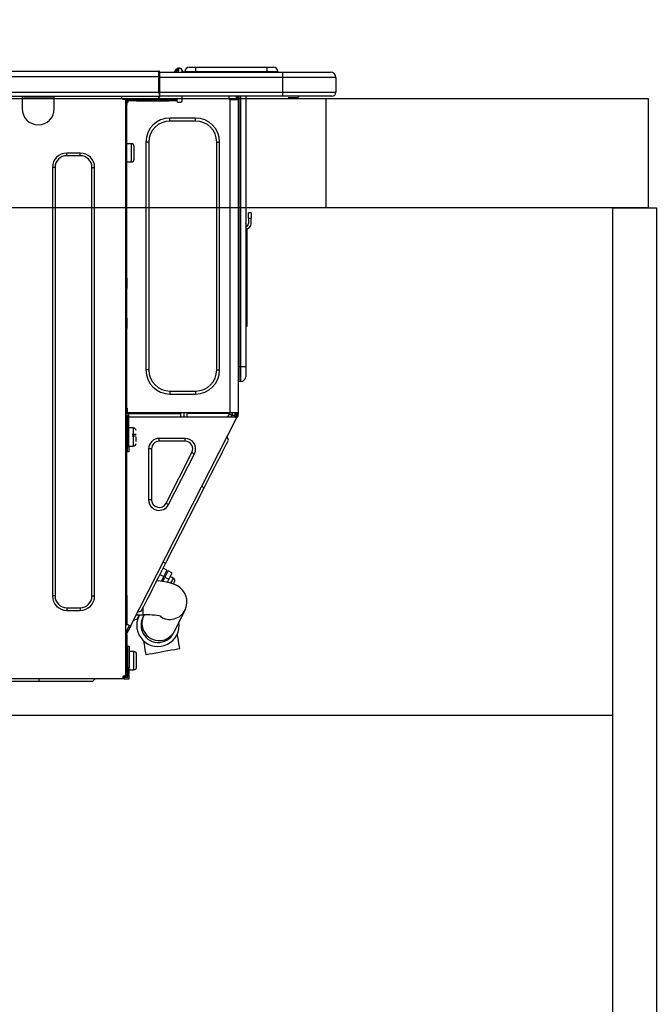
# Model space of a CAD drawing. Extents: x 163 to 26285, y 210 to 8610.
# Drawn here: x 2957 to 3189, y 2563 to 2924 of the extents above; entities that cross this region are included whole.
import ezdxf

# ---------------------------------------------------------------- set-up
doc = ezdxf.new("R2010")
doc.units = 0
doc.header["$LTSCALE"] = 50
doc.header["$MEASUREMENT"] = 0
doc.linetypes.add('HIDDEN', pattern=[0.375, 0.25, -0.125])
doc.layers.get('0').update_dxf_attribs({"linetype": 'CONTINUOUS'})
for name, color, linetype in [('121-キャビネット（中）', 253, 'HIDDEN'), ('122-扉', 6, 'CONTINUOUS'), ('126-甲板', 2, 'CONTINUOUS'), ('150-機器', 8, 'CONTINUOUS'), ('166-寸法B', 11, 'CONTINUOUS')]:
    doc.layers.add(name, color=color, linetype=linetype)
doc.styles.add('KH001', font='txt')
doc.dimstyles.new('KH1xx030', dxfattribs={"dimscale": 30, "dimtxt": 2, "dimasz": 0.6, "dimexe": 0.3, "dimexo": 1.2, "dimgap": 0.5, "dimtad": 3, "dimdec": 1, "dimdsep": 46, "dimlunit": 6, "dimtxsty": 'KH001', "dimblk": 'DOT', "dimcen": 1, "dimdle": 1, "dimclrd": 256, "dimclre": 256, "dimclrt": 256, "dimadec": 0, "dimazin": 0, "dimtfac": 1, "dimtdec": 1, "dimtix": 1, "dimtmove": 2, "dimatfit": 3, "dimldrblk": 'CLOSEDBLANK', "dimfxl": 1, "dimtolj": 1, "dimtzin": 0, "dimlwd": -1, "dimlwe": -1, "dimarcsym": 0})

# ---------------------------------------------------------------- blocks, each defined once
blk = doc.blocks.new('_Dot')
at = {"color": 0, "linetype": 'ByBlock', "lineweight": -2}
blk.add_line((-0.5, 0), (-1, 0), dxfattribs=at)
at = {"color": 0, "linetype": 'ByBlock', "const_width": 0.5}
blk.add_lwpolyline([(-0.25, 0, 1), (0.25, 0, 1)], format="xyb", close=True, dxfattribs=at)
blk = doc.blocks.new('*D21')
at = {"layer": '166-寸法B', "transparency": 16777216}
for p, q in [((2540.22, 2931.11), (2540.22, 3211.63)), ((3190.22, 3188.71), (3190.22, 3211.63)), ((2558.22, 3202.63), (3172.22, 3202.63))]:
    blk.add_line(p, q, dxfattribs=at)
at = {"layer": '166-寸法B', "transparency": 16777216, "xscale": 18, "yscale": 18, "zscale": 18, "rotation": 180}
blk.add_blockref('_Dot', (2540.22, 3202.63), dxfattribs=at)
at = {"layer": '166-寸法B', "transparency": 16777216, "xscale": 18, "yscale": 18, "zscale": 18}
blk.add_blockref('_Dot', (3190.22, 3202.63), dxfattribs=at)
at = {"layer": '166-寸法B', "transparency": 16777216, "insert": (2865.22, 3247.63), "char_height": 60, "attachment_point": 5, "style": 'KH001'}
blk.add_mtext('\\A1;650', dxfattribs=at)
blk = doc.blocks.new('_ClosedBlank')
at = {"color": 0, "linetype": 'ByBlock', "lineweight": -2}
for p, q in [((-1, 0.167), (0, 0)), ((-1, 0.167), (-1, -0.167)), ((0, 0), (-1, -0.167))]:
    blk.add_line(p, q, dxfattribs=at)

msp = doc.modelspace()

# ---------------------------------------------------------------- linework, layer by layer
at = {"layer": '121-キャビネット（中）', "linetype": 'Continuous', "ltscale": 2}
msp.add_line((2575.22, 2669.11), (3174.22, 2669.11), dxfattribs=at)
at = {"layer": '122-扉', "color": 253}
msp.add_lwpolyline([(3174.22, 2855.11), (3190.22, 2855.11), (3190.22, 2185.11), (3174.22, 2185.11)], close=True, dxfattribs=at)
at = {"layer": '126-甲板'}
msp.add_line((3069.22, 2855.11), (3069.22, 2895.11), dxfattribs=at)
for points in [[(1218.22, 2895.11), (3187.22, 2895.11), (3187.22, 2855.11), (1218.22, 2855.11)], [(2540.22, 2895.11), (3187.22, 2895.11), (3187.22, 2855.11), (2540.22, 2855.11)]]:
    msp.add_lwpolyline(points, close=True, dxfattribs=at)
at = {"layer": '150-機器', "color": 13, "linetype": 'Continuous'}
for p, q in [((2654.02, 2905.2), (3007.84, 2905.2)), ((3007.84, 2905.2), (3007.84, 2905.2)), ((3007.84, 2903.24), (3007.84, 2905.2)), ((3013.86, 2905.24), (3013.46, 2904.92)), ((3013.87, 2905.25), (3013.86, 2905.24)), ((3013.87, 2905.25), (3014.36, 2905.86)), ((3015.12, 2906.22), (3014.03, 2904.86)), ((3014.36, 2905.86), (3014.38, 2905.89)), ((3014.38, 2905.89), (3014.39, 2905.9)), ((3014.39, 2905.9), (3014.4, 2905.91)), ((3014.99, 2904.86), (3015.16, 2905.62)), ((3015.14, 2906.25), (3015.12, 2906.22)), ((3015.28, 2906.22), (3015.12, 2906.22)), ((3015.16, 2906.27), (3015.14, 2906.25)), ((3015.16, 2906.28), (3015.28, 2906.28)), ((3015.16, 2906.28), (3015.16, 2906.27)), ((3015.16, 2905.62), (3015.28, 2906.22)), ((3015.28, 2906.22), (3015.28, 2906.28)), ((3016.46, 2905.1), (3016.46, 2905.05)), ((3016.46, 2904.81), (3016.46, 2905.1)), ((3016.46, 2905.05), (3016.46, 2904.81)), ((3017.43, 2905), (3021.35, 2905)), ((3017.43, 2905), (3017.43, 2904.81)), ((3019, 2906.57), (3021.35, 2906.57)), ((3021.35, 2906.57), (3021.35, 2905)), ((3021.35, 2906.57), (3047.49, 2906.57)), ((3021.35, 2905), (3047.49, 2905)), ((3021.35, 2905), (3021.35, 2904.81)), ((3047.49, 2906.57), (3047.49, 2905)), ((3047.49, 2906.57), (3049.84, 2906.57)), ((3047.49, 2905), (3051.41, 2905)), ((3047.49, 2905), (3047.49, 2904.81)), ((3051.41, 2905), (3051.41, 2904.81)), ((3051.41, 2904.81), (3051.41, 2905)), ((2654.02, 2903.24), (3007.84, 2903.24)), ((3007.84, 2897.46), (3007.84, 2903.24)), ((3007.84, 2903.24), (3008.13, 2903.24)), ((3008.13, 2904.91), (3008.13, 2904.8)), ((3008.13, 2904.91), (3008.13, 2903.24)), ((3008.13, 2904.81), (3008.13, 2904.91)), ((3008.13, 2904.81), (3008.13, 2904.81)), ((3008.13, 2904.81), (3008.13, 2902.85)), ((3008.13, 2904.81), (3053.17, 2904.81)), ((3008.13, 2904.71), (3008.13, 2904.64)), ((3008.13, 2902.85), (3008.13, 2904.32)), ((3008.13, 2903.24), (3008.13, 2896.58)), ((3053.17, 2902.85), (3008.13, 2902.85)), ((3008.13, 2897.46), (3008.13, 2902.85)), ((3013.99, 2904.81), (3014.03, 2904.86)), ((3014.03, 2904.86), (3014.99, 2904.86)), ((3014.99, 2904.86), (3015.27, 2904.81)), ((3053.17, 2904.81), (3070.79, 2904.81)), ((3053.17, 2904.81), (3053.17, 2902.85)), ((3072.75, 2902.85), (3053.17, 2902.85)), ((3053.17, 2902.85), (3053.17, 2897.46)), ((3070.79, 2904.81), (3070.79, 2904.81)), ((3072.75, 2902.85), (3072.75, 2897.46)), ((3072.75, 2902.85), (3072.75, 2902.85)), ((3072.75, 2902.85), (3072.75, 2897.46)), ((2653.73, 2896), (3008.13, 2896)), ((2654.02, 2897.46), (3007.84, 2897.46)), ((2957.78, 2896), (2957.78, 2895.31)), ((2957.78, 2895.31), (2969.53, 2895.31)), ((2957.78, 2895.31), (2957.78, 2891.39)), ((2958.37, 2896), (2958.37, 2895.9)), ((2958.37, 2895.9), (2968.95, 2895.9)), ((2968.95, 2895.9), (2968.95, 2896)), ((2969.53, 2895.31), (2969.53, 2896)), ((2969.53, 2891.39), (2969.53, 2895.31)), ((2994.11, 2895.8), (2994.11, 2896)), ((2995.67, 2894.82), (2995.09, 2894.82)), ((2995.67, 2894.82), (2996.16, 2894.82)), ((2995.67, 2894.82), (2995.67, 2683.55)), ((2996.16, 2894.82), (2996.16, 2892.86)), ((2996.75, 2894.23), (2996.75, 2894.82)), ((2996.75, 2894.82), (2999.69, 2894.82)), ((2999.69, 2894.23), (2996.75, 2894.23)), ((2999.69, 2894.82), (2999.69, 2894.23)), ((2999.69, 2894.82), (3011.53, 2894.82)), ((2999.69, 2894.23), (3011.53, 2894.23)), ((3008.13, 2897.46), (3053.17, 2897.46)), ((3008.13, 2896.58), (3008.13, 2897.46)), ((3008.13, 2896.58), (3008.13, 2896)), ((3053.17, 2896), (3008.13, 2896)), ((3011.53, 2894.23), (3011.53, 2894.82)), ((3011.53, 2894.82), (3014.47, 2894.82)), ((3014.47, 2894.23), (3011.53, 2894.23)), ((3014.47, 2894.82), (3014.47, 2894.23)), ((3016.43, 2894.23), (3016.43, 2896)), ((3033.56, 2896), (3033.56, 2895.31)), ((3033.95, 2779.98), (3033.95, 2894.83)), ((3034.05, 2894.82), (3033.95, 2894.83)), ((3034.05, 2894.82), (3036.89, 2894.82)), ((3036.17, 2896), (3036.16, 2894.82)), ((3036.4, 2896), (3036.4, 2895.31)), ((3036.4, 2895.31), (3036.89, 2895.31)), ((3036.4, 2894.82), (3036.4, 2895.31)), ((3036.89, 2896), (3036.89, 2895.31)), ((3036.89, 2895.31), (3036.89, 2894.83)), ((3036.89, 2894.83), (3036.89, 2894.82)), ((3036.89, 2894.83), (3036.89, 2779.98)), ((3037.48, 2896), (3037.48, 2796.82)), ((3037.87, 2796.82), (3037.87, 2896)), ((3039.73, 2896), (3039.73, 2796.82)), ((3052.95, 2895.94), (3052.95, 2896)), ((3053.17, 2897.46), (3072.75, 2897.46)), ((3053.17, 2897.46), (3053.17, 2896)), ((3071.28, 2896), (3053.17, 2896)), ((3058.72, 2895.41), (3055.22, 2895.41)), ((3058.72, 2895.41), (3059.31, 2896)), ((3071.28, 2896), (3071.28, 2896)), ((3072.75, 2897.46), (3072.75, 2897.46)), ((2996.16, 2892.86), (2995.67, 2892.86)), ((2996.16, 2893.74), (2996.26, 2893.74)), ((2996.16, 2829.32), (2996.16, 2892.86)), ((3014.96, 2893.74), (3015.94, 2893.74)), ((3011.92, 2886.89), (3011.92, 2887.97)), ((3021.32, 2887.97), (3011.92, 2887.97)), ((3021.32, 2886.89), (3011.92, 2886.89)), ((3021.32, 2886.89), (3021.32, 2887.97)), ((2997.83, 2878.57), (2996.16, 2878.57)), ((2997.83, 2875.24), (2997.83, 2878.57)), ((2998.81, 2872.89), (2998.81, 2877.59)), ((3004.19, 2879.16), (3003.11, 2879.16)), ((3003.11, 2879.16), (3003.11, 2795.65)), ((3004.19, 2879.16), (3004.19, 2795.65)), ((3029.06, 2795.65), (3029.06, 2879.16)), ((3029.06, 2879.16), (3030.13, 2879.16)), ((3030.13, 2795.65), (3030.13, 2879.16)), ((2979.03, 2875.14), (2974.13, 2875.14)), ((2974.13, 2874.16), (2974.13, 2875.14)), ((2979.03, 2874.16), (2974.13, 2874.16)), ((2979.03, 2874.16), (2979.03, 2875.14)), ((2997.83, 2871.91), (2997.83, 2875.24)), ((2968.85, 2869.86), (2968.85, 2712.82)), ((2969.83, 2869.86), (2968.85, 2869.86)), ((2969.83, 2869.86), (2969.83, 2712.82)), ((2983.34, 2712.82), (2983.34, 2869.86)), ((2983.34, 2869.86), (2984.32, 2869.86)), ((2984.32, 2712.82), (2984.32, 2869.86)), ((2996.16, 2871.91), (2997.83, 2871.91)), ((3040.71, 2851.25), (3040.71, 2853.21)), ((3041.69, 2853.21), (3040.71, 2853.21)), ((3040.71, 2851.25), (3040.71, 2849.3)), ((3040.71, 2851.25), (3041.69, 2851.25)), ((3041.69, 2853.21), (3041.69, 2851.25)), ((3041.69, 2849.3), (3041.69, 2851.25)), ((3039.87, 2848.96), (3039.73, 2849.62)), ((3040.05, 2847.29), (3040.05, 2813.53)), ((2995.67, 2829.32), (2996.16, 2829.32)), ((2996.16, 2829.32), (2996.16, 2827.37)), ((2996.16, 2827.37), (2995.67, 2827.37)), ((2996.16, 2826.88), (2995.67, 2826.88)), ((2995.67, 2825.9), (2996.16, 2825.9)), ((2996.16, 2827.37), (2996.16, 2826.88)), ((2996.16, 2826.88), (2996.16, 2825.9)), ((2996.16, 2825.9), (2996.16, 2825.41)), ((2995.67, 2825.41), (2996.16, 2825.41)), ((2996.16, 2814.64), (2996.16, 2825.41)), ((2995.67, 2814.64), (2996.16, 2814.64)), ((2996.16, 2814.15), (2995.67, 2814.15)), ((2995.67, 2813.17), (2996.16, 2813.17)), ((2995.67, 2812.68), (2996.16, 2812.68)), ((2996.16, 2814.64), (2996.16, 2814.15)), ((2996.16, 2814.15), (2996.16, 2813.17)), ((2996.16, 2813.17), (2996.16, 2812.68)), ((2996.16, 2812.68), (2996.16, 2810.72)), ((3039.73, 2813.53), (3040.05, 2813.53)), ((3040.05, 2811.58), (3039.73, 2811.58)), ((3040.05, 2813.53), (3040.05, 2811.58)), ((2996.16, 2810.72), (2995.67, 2810.72)), ((2996.16, 2779.49), (2996.16, 2810.72)), ((3037.48, 2796.82), (3036.89, 2796.82)), ((3037.48, 2796.82), (3037.48, 2791.44)), ((3037.87, 2796.82), (3037.48, 2796.82)), ((3037.87, 2791.44), (3037.87, 2796.82)), ((3039.73, 2796.82), (3037.87, 2796.82)), ((3039.73, 2796.82), (3039.73, 2793.3)), ((3004.19, 2795.65), (3003.11, 2795.65)), ((3029.06, 2795.65), (3030.13, 2795.65)), ((3037.87, 2791.44), (3037.48, 2791.44)), ((3011.92, 2787.91), (3021.32, 2787.91)), ((3011.92, 2787.91), (3011.92, 2786.84)), ((3011.92, 2786.84), (3021.32, 2786.84)), ((3021.32, 2787.91), (3021.32, 2786.84)), ((2995.67, 2779), (2996.36, 2779)), ((2996.16, 2781.65), (2996.27, 2781.65)), ((2996.23, 2779.69), (2996.16, 2779.69)), ((2996.85, 2779.49), (2996.16, 2779.49)), ((2996.22, 2779), (2996.21, 2778.42)), ((2996.27, 2781.65), (2996.23, 2779.69)), ((2996.23, 2779.69), (2996.23, 2779.49)), ((2997.21, 2779.69), (2996.23, 2779.69)), ((3033.95, 2779.98), (2996.24, 2779.98)), ((2996.36, 2779), (2996.36, 2767.65)), ((2996.85, 2767.65), (2996.85, 2779.49)), ((2997.22, 2779.98), (2997.21, 2779.69)), ((2997.21, 2779.69), (3015.91, 2779.69)), ((3015.93, 2778.42), (3015.91, 2779.69)), ((3017.17, 2778.42), (3017.14, 2779.98)), ((3018.12, 2779.98), (3018.15, 2778.42)), ((3018.57, 2779.95), (3018.57, 2779.98)), ((3018.58, 2779.84), (3018.57, 2779.95)), ((3018.58, 2779.76), (3018.58, 2779.84)), ((3018.59, 2779.71), (3018.58, 2779.76)), ((3018.59, 2779.69), (3018.59, 2779.71)), ((3018.87, 2779.69), (3018.59, 2779.69)), ((3018.88, 2779.84), (3018.87, 2779.76)), ((3018.87, 2779.76), (3018.87, 2779.71)), ((3018.87, 2779.71), (3018.87, 2779.69)), ((3019.95, 2779.69), (3018.87, 2779.69)), ((3018.88, 2779.98), (3018.88, 2779.95)), ((3018.88, 2779.95), (3018.88, 2779.84)), ((3019.95, 2779.69), (3019.95, 2779.98)), ((3032.32, 2779.69), (3019.95, 2779.69)), ((3032.32, 2779.69), (3032.32, 2779.98)), ((3033.4, 2779.69), (3032.32, 2779.69)), ((3033.16, 2778.42), (3033.72, 2779.47)), ((3033.39, 2779.95), (3033.38, 2779.98)), ((3033.39, 2779.84), (3033.39, 2779.95)), ((3033.4, 2779.76), (3033.39, 2779.84)), ((3033.4, 2779.71), (3033.4, 2779.76)), ((3033.4, 2779.69), (3033.4, 2779.71)), ((3033.69, 2779.69), (3033.4, 2779.69)), ((3033.7, 2779.95), (3033.69, 2779.84)), ((3033.69, 2779.84), (3033.69, 2779.76)), ((3033.69, 2779.76), (3033.69, 2779.71)), ((3033.69, 2779.71), (3033.69, 2779.69)), ((3033.7, 2779.98), (3033.7, 2779.95)), ((3033.72, 2779.47), (3033.73, 2779.98)), ((3036.89, 2779.98), (3033.95, 2779.98)), ((3034.69, 2779.21), (3034.27, 2778.42)), ((3034.48, 2778.42), (3034.89, 2779.16)), ((3034.71, 2779.98), (3034.69, 2779.21)), ((3034.89, 2779.16), (3034.9, 2779.98)), ((3035.67, 2778.97), (3035.37, 2778.42)), ((3035.46, 2778.42), (3035.91, 2779.3)), ((3035.69, 2779.98), (3035.67, 2778.97)), ((3035.91, 2779.3), (3035.91, 2779.98)), ((3036.01, 2778.42), (3036.4, 2779.18)), ((3036.14, 2778.61), (3036.18, 2778.68)), ((3036.18, 2778.68), (3036.22, 2778.77)), ((3036.22, 2778.77), (3036.26, 2778.85)), ((3036.4, 2779.12), (3036.26, 2778.85)), ((3036.26, 2778.85), (3036.7, 2778.63)), ((3036.4, 2779.49), (3036.4, 2779.98)), ((3036.89, 2779.49), (3036.4, 2779.49)), ((3036.4, 2779.12), (3036.4, 2779.49)), ((3036.7, 2778.63), (3036.66, 2778.54)), ((3036.89, 2779), (3036.7, 2778.63)), ((3036.89, 2779.98), (3036.89, 2779.49)), ((3036.89, 2779), (3036.89, 2779.49)), ((2995.67, 2778.42), (2996.16, 2778.42)), ((2996.16, 2776.46), (2995.67, 2776.46)), ((2996.16, 2778.42), (2996.16, 2776.46)), ((2996.16, 2778.42), (2996.36, 2778.42)), ((2996.16, 2712.96), (2996.16, 2776.46)), ((2996.85, 2778.42), (3036.04, 2778.42)), ((2997.52, 2701.74), (3036.48, 2778.19)), ((3036.48, 2778.19), (3036.04, 2778.42)), ((3036.04, 2778.42), (3036.05, 2778.42)), ((3036.05, 2778.42), (3036.06, 2778.45)), ((3036.06, 2778.45), (3036.08, 2778.49)), ((3036.08, 2778.49), (3036.11, 2778.54)), ((3036.11, 2778.54), (3036.14, 2778.61)), ((3036.49, 2778.23), (3036.48, 2778.2)), ((3036.48, 2778.2), (3036.48, 2778.19)), ((3036.51, 2778.27), (3036.49, 2778.23)), ((3036.54, 2778.32), (3036.51, 2778.27)), ((3036.58, 2778.39), (3036.54, 2778.32)), ((3036.61, 2778.46), (3036.58, 2778.39)), ((3036.66, 2778.54), (3036.61, 2778.46)), ((2996.36, 2773.03), (2996.16, 2773.03)), ((2998.51, 2774.4), (2996.85, 2774.4)), ((2999.49, 2771.95), (2998.02, 2771.95)), ((2998.02, 2771.46), (2999.49, 2771.46)), ((2998.51, 2767.74), (2998.51, 2774.4)), ((2996.16, 2769.11), (2996.36, 2769.11)), ((2999.49, 2769.46), (2999.49, 2771.07)), ((3007.98, 2769.51), (3007.98, 2770.58)), ((3017.47, 2770.58), (3007.98, 2770.58)), ((3017.47, 2769.51), (3007.98, 2769.51)), ((3017.47, 2769.51), (3017.47, 2770.58)), ((3031.94, 2767.13), (3032.54, 2768.32)), ((3032.54, 2768.32), (3032.99, 2769.19)), ((3033.35, 2769.89), (3032.92, 2771.21)), ((3032.99, 2769.19), (3033.26, 2769.72)), ((3033.26, 2769.72), (3033.35, 2769.89)), ((2996.36, 2767.65), (2996.85, 2767.65)), ((2996.36, 2765.69), (2996.36, 2767.65)), ((2996.85, 2765.69), (2996.36, 2765.69)), ((2996.85, 2767.74), (2998.51, 2767.74)), ((2996.85, 2767.65), (2996.85, 2765.69)), ((3005.17, 2766.7), (3004.09, 2766.7)), ((3004.09, 2766.7), (3004.09, 2748.07)), ((3005.17, 2766.7), (3005.17, 2748.07)), ((3010.48, 2746.79), (3019.97, 2765.42)), ((3011.44, 2746.3), (3020.93, 2764.94)), ((3019.97, 2765.42), (3020.93, 2764.94)), ((3030.28, 2763.87), (3031.18, 2765.63)), ((3031.18, 2765.63), (3031.94, 2767.13)), ((3028.15, 2759.7), (3029.26, 2761.88)), ((3029.26, 2761.88), (3030.28, 2763.87)), ((3025.72, 2754.93), (3026.96, 2757.36)), ((3026.96, 2757.36), (3028.15, 2759.7)), ((3024.46, 2752.45), (3025.72, 2754.93)), ((3010.32, 2724.71), (3024.46, 2752.45)), ((3024.46, 2752.45), (3023.59, 2752.89)), ((3005.17, 2748.07), (3004.09, 2748.07)), ((3010.48, 2746.79), (3011.44, 2746.3)), ((3009.06, 2722.23), (3010.32, 2724.71)), ((3010.32, 2724.71), (3009.45, 2725.15)), ((3007.82, 2719.79), (3009.06, 2722.23)), ((3010.83, 2722.25), (3009.44, 2722.96)), ((3009.66, 2719.96), (3010.15, 2720.91)), ((3010.15, 2720.91), (3010.52, 2721.64)), ((3010.52, 2721.64), (3010.75, 2722.1)), ((3010.96, 2721.42), (3010.58, 2720.69)), ((3010.75, 2722.1), (3010.83, 2722.25)), ((3011.19, 2721.88), (3010.96, 2721.42)), ((3011.27, 2722.03), (3011.19, 2721.88)), ((3012.66, 2721.32), (3011.27, 2722.03)), ((3012.58, 2721.16), (3012.35, 2720.71)), ((3012.66, 2721.32), (3012.58, 2721.16)), ((3005.52, 2715.28), (3006.63, 2717.46)), ((3006.63, 2717.46), (3007.82, 2719.79)), ((3008.38, 2718.21), (3007.08, 2718.34)), ((3008.26, 2720.67), (3009.66, 2719.96)), ((3010.03, 2717.98), (3008.38, 2718.21)), ((3009.66, 2719.96), (3008.75, 2718.16)), ((3009.49, 2718.54), (3009.05, 2718.76)), ((3009.26, 2718.09), (3010.1, 2719.73)), ((3011.73, 2717.63), (3010.03, 2717.98)), ((3010.58, 2720.69), (3010.1, 2719.73)), ((3010.1, 2719.73), (3011.49, 2719.02)), ((3011.49, 2719.02), (3010.87, 2717.81)), ((3011.98, 2719.98), (3011.49, 2719.02)), ((3012.99, 2717.26), (3011.73, 2717.63)), ((3013.2, 2719.35), (3011.97, 2719.97)), ((3012.35, 2720.71), (3011.98, 2719.98)), ((3012.26, 2717.5), (3012.3, 2717.58)), ((3012.3, 2717.58), (3012.71, 2718.4)), ((3012.71, 2718.4), (3013.02, 2719)), ((3013.02, 2719), (3013.18, 2719.31)), ((3013.18, 2719.31), (3013.2, 2719.35)), ((3013.23, 2717.25), (3013.4, 2717.59)), ((3013.4, 2717.59), (3013.53, 2717.84)), ((3013.53, 2717.84), (3013.62, 2718.03)), ((3004.5, 2713.28), (3005.52, 2715.28)), ((3013.98, 2716.86), (3012.99, 2717.26)), ((3013.19, 2717.18), (3013.23, 2717.25)), ((3014.88, 2716.37), (3013.98, 2716.86)), ((3015.73, 2715.75), (3014.88, 2716.37)), ((3016.51, 2714.98), (3015.73, 2715.75)), ((3017.21, 2714.03), (3016.51, 2714.98)), ((3017.75, 2712.91), (3017.21, 2714.03)), ((2969.83, 2712.82), (2968.85, 2712.82)), ((2983.34, 2712.82), (2984.32, 2712.82)), ((2995.67, 2712.96), (2996.16, 2712.96)), ((2996.16, 2712.96), (2996.16, 2702.19)), ((3002.85, 2710.03), (3003.61, 2711.52)), ((3003.61, 2711.52), (3004.5, 2713.28)), ((3018.09, 2711.6), (3017.75, 2712.91)), ((3017.92, 2708.81), (3018.15, 2710.14)), ((3018.15, 2710.14), (3018.09, 2711.6)), ((2974.13, 2708.51), (2974.13, 2707.53)), ((2974.13, 2708.51), (2979.03, 2708.51)), ((2974.13, 2707.53), (2979.03, 2707.53)), ((2979.03, 2708.51), (2979.03, 2707.53)), ((3001.44, 2707.26), (3000.12, 2706.83)), ((3001.44, 2707.26), (3001.53, 2707.44)), ((3001.53, 2707.44), (3001.8, 2707.97)), ((3001.8, 2707.97), (3002.24, 2708.84)), ((3002.06, 2705.92), (3002.06, 2708.49)), ((3002.24, 2708.84), (3002.85, 2710.03)), ((3013.57, 2699.88), (3017.46, 2707.63)), ((3017.46, 2707.63), (3017.92, 2708.81)), ((2999.92, 2704.3), (2998.61, 2703.87)), ((2999.65, 2705.92), (3002.06, 2705.92)), ((2999.92, 2704.3), (3000.01, 2704.47)), ((3000.01, 2704.47), (3000.28, 2705)), ((3000.28, 2705), (3000.73, 2705.87)), ((3000.73, 2705.87), (3000.75, 2705.92)), ((3001.99, 2704.98), (3001.98, 2704.95)), ((3001.98, 2704.95), (3001.98, 2704.94)), ((3002.02, 2705.03), (3001.99, 2704.98)), ((3002.05, 2705.09), (3002.02, 2705.03)), ((3002.1, 2705.18), (3002.05, 2705.09)), ((3002.15, 2705.29), (3002.1, 2705.18)), ((3002.21, 2705.41), (3002.15, 2705.29)), ((3002.28, 2705.55), (3002.21, 2705.41)), ((3002.46, 2705.92), (3002.28, 2705.55)), ((2996.16, 2702.19), (2995.67, 2702.19)), ((2995.67, 2699.19), (2996.87, 2701.53)), ((2996.65, 2702.19), (2996.16, 2702.19)), ((2996.16, 2699.07), (2997.3, 2701.31)), ((2997.52, 2701.74), (2996.65, 2702.19)), ((2996.87, 2701.53), (2996.91, 2701.62)), ((2997.3, 2701.31), (2996.87, 2701.53)), ((2996.91, 2701.62), (2996.95, 2701.7)), ((2996.95, 2701.7), (2996.99, 2701.77)), ((2996.99, 2701.77), (2997.02, 2701.84)), ((2997.02, 2701.84), (2997.05, 2701.89)), ((2997.05, 2701.89), (2997.07, 2701.93)), ((2997.07, 2701.93), (2997.08, 2701.96)), ((2997.08, 2701.96), (2997.09, 2701.97)), ((2997.35, 2701.39), (2997.3, 2701.31)), ((2997.39, 2701.47), (2997.35, 2701.39)), ((2997.43, 2701.55), (2997.39, 2701.47)), ((2997.46, 2701.62), (2997.43, 2701.55)), ((2997.49, 2701.67), (2997.46, 2701.62)), ((2997.51, 2701.71), (2997.49, 2701.67)), ((2997.52, 2701.74), (2997.51, 2701.71)), ((2997.52, 2701.74), (2997.52, 2701.74)), ((3013.26, 2699.28), (3013.28, 2699.31)), ((3013.26, 2699.27), (3013.26, 2699.28)), ((3013.28, 2699.31), (3013.3, 2699.36)), ((3013.3, 2699.36), (3013.34, 2699.42)), ((3013.34, 2699.42), (3013.38, 2699.51)), ((3013.38, 2699.51), (3013.43, 2699.61)), ((3013.43, 2699.61), (3013.49, 2699.74)), ((3013.49, 2699.74), (3013.57, 2699.88)), ((2995.67, 2698.53), (2996.16, 2698.53)), ((2995.67, 2698.04), (2996.16, 2698.04)), ((2996.16, 2696.08), (2995.67, 2696.08)), ((2996.16, 2698.53), (2996.16, 2699.07)), ((2996.16, 2698.53), (2996.16, 2698.04)), ((2996.16, 2698.04), (2996.16, 2696.08)), ((2996.16, 2696.08), (2996.16, 2685.02)), ((3002.22, 2696.37), (3002.46, 2695.05)), ((3014.89, 2697.26), (3014.61, 2698.85)), ((3015.22, 2695.46), (3014.89, 2697.26)), ((2996.46, 2694.42), (2997.04, 2694.42)), ((2996.46, 2686.58), (2996.46, 2694.42)), ((2997.04, 2694.42), (2997.04, 2686.58)), ((2998.71, 2692.46), (2997.04, 2692.46)), ((2998.71, 2689.13), (2998.71, 2692.46)), ((3002.46, 2695.05), (3002.78, 2693.24)), ((3002.78, 2693.24), (3003.12, 2691.36)), ((3006.75, 2692.01), (3008.18, 2692.26)), ((3008.18, 2692.26), (3009.68, 2692.53)), ((3009.68, 2692.53), (3011.15, 2692.79)), ((3011.15, 2692.79), (3012.52, 2693.04)), ((3012.52, 2693.04), (3013.71, 2693.25)), ((3013.71, 2693.25), (3014.64, 2693.41)), ((3014.64, 2693.41), (3015.26, 2693.52)), ((3015.55, 2693.57), (3015.22, 2695.46)), ((3015.26, 2693.52), (3015.54, 2693.57)), ((3015.54, 2693.57), (3015.55, 2693.57)), ((2996.46, 2691.09), (2996.16, 2691.09)), ((2998.71, 2685.8), (2998.71, 2689.13)), ((2999.69, 2686.78), (2999.69, 2691.48)), ((3003.12, 2691.36), (3003.21, 2691.38)), ((3003.21, 2691.38), (3003.65, 2691.45)), ((3003.65, 2691.45), (3004.42, 2691.59)), ((3004.42, 2691.59), (3005.48, 2691.78)), ((3005.48, 2691.78), (3006.75, 2692.01)), ((2995.67, 2685.02), (2996.16, 2685.02)), ((2996.16, 2687.17), (2996.46, 2687.17)), ((2996.16, 2686.98), (2996.46, 2686.98)), ((2996.46, 2686.39), (2996.16, 2686.39)), ((2996.16, 2685.02), (2996.16, 2683.06)), ((2997.04, 2686.58), (2996.46, 2686.58)), ((2996.46, 2686.58), (2996.46, 2683.06)), ((2997.04, 2682.47), (2997.04, 2686.58)), ((2997.04, 2685.8), (2998.71, 2685.8)), ((2994.6, 2682.47), (2576.16, 2682.47)), ((2963.95, 2681.49), (2940.85, 2681.49)), ((2963.95, 2681.49), (2963.95, 2682.47)), ((2983.53, 2681.49), (2963.95, 2681.49)), ((2983.53, 2681.49), (2984.51, 2682.47)), ((2994.6, 2683.06), (2994.6, 2682.47)), ((2994.6, 2683.06), (2995.09, 2683.06)), ((2995.09, 2682.47), (2994.6, 2682.47)), ((2995.09, 2683.55), (2995.67, 2683.55)), ((2995.09, 2683.06), (2995.09, 2682.47)), ((2995.09, 2683.06), (2996.46, 2683.06)), ((2995.09, 2682.47), (2997.04, 2682.47)), ((2995.67, 2683.06), (2995.67, 2683.55))]:
    msp.add_line(p, q, dxfattribs=at)
for points in [[(3013.86, 2905.24), (3013.79, 2905.13), (3013.74, 2905.04), (3013.73, 2904.96), (3013.75, 2904.9), (3013.8, 2904.85), (3013.82, 2904.84)], [(3033.72, 2779.47), (3033.73, 2779.47), (3033.75, 2779.46), (3033.79, 2779.45), (3033.84, 2779.44), (3033.9, 2779.42), (3033.98, 2779.4), (3034.07, 2779.37), (3034.17, 2779.35), (3034.27, 2779.32), (3034.39, 2779.29), (3034.5, 2779.26), (3034.62, 2779.23), (3034.69, 2779.21)], [(3034.89, 2779.16), (3034.99, 2779.14), (3035.08, 2779.11), (3035.17, 2779.09), (3035.26, 2779.07), (3035.34, 2779.05), (3035.42, 2779.03), (3035.49, 2779.01), (3035.54, 2778.99), (3035.59, 2778.98), (3035.63, 2778.97), (3035.65, 2778.97), (3035.67, 2778.97), (3035.67, 2778.97)]]:
    msp.add_lwpolyline(points, dxfattribs=at)
for centre, radius, start, end in [((3007.84, 2904.91), 0.294, 0, 90), ((3007.84, 2904.91), 0.294, 0, 90), ((3007.84, 2904.91), 0.294, 0, 90), ((3007.84, 2904.91), 0.294, 0, 90), ((3012.95, 2905.98), 1.17, 270, 296.1534), ((3015.12, 2905.25), 0.973, 89.7002, 141.3049), ((3015.16, 2905.3), 0.979, 90, 141.3402), ((3015.28, 2905.1), 1.17, 0, 90), ((3015.28, 2905.05), 1.17, 0.0801, 90.0802), ((3015.31, 2905.18), 1.09, 17.2005, 80.5699), ((3015.36, 2905.17), 1.07, 19.9764, 82.9678), ((3015.28, 2905.1), 1.18, 0.0014, 22.0202), ((3017.46, 2905.98), 1.17, 202.0243, 268.8113), ((3017.46, 2905.98), 1.17, 202.0243, 268.8111), ((3015.28, 2905.1), 1.18, 0.0014, 22.0202), ((3017.33, 2905.1), 0.879, 180.0629, 199.584), ((3019, 2905), 1.57, 90, 180), ((3049.84, 2905), 1.57, 0, 90), ((3049.84, 2905), 1.57, 0, 90), ((3013.56, 2905.9), 1.1, 270.0058, 283.7394), ((3014.03, 2903.89), 0.977, 89.7394, 102.5785), ((3070.79, 2902.85), 1.96, 0, 90), ((3070.79, 2902.85), 1.96, 0, 90), ((2995.09, 2895.8), 0.979, 180, 270), ((2996.26, 2894.23), 0.49, 270, 0), ((3009.28, 2894.23), 1.96, 115.8419, 162.5424), ((3004.74, 2895.94), 3.46, 10.7113, 26.1575), ((3014.96, 2894.23), 0.49, 180, 270), ((3015.94, 2894.23), 0.49, 270, 0), ((3034.05, 2895.31), 0.49, 180, 258.463), ((3071.28, 2897.46), 1.47, 270, 0), ((3071.28, 2897.46), 1.47, 270, 0), ((2963.66, 2891.39), 5.87, 180, 0), ((3011.92, 2879.16), 8.81, 90, 180), ((3011.92, 2879.16), 7.73, 90, 180), ((3021.32, 2879.16), 8.81, 0, 90), ((3021.32, 2879.16), 7.73, 0, 90), ((2997.83, 2877.59), 0.979, 0, 90), ((2974.13, 2869.86), 5.29, 90, 180), ((2974.13, 2869.86), 4.31, 90, 180), ((2979.03, 2869.86), 5.29, 0, 90), ((2979.03, 2869.86), 4.31, 0, 90), ((2997.83, 2872.89), 0.979, 270, 0), ((3039.73, 2849.3), 0.979, 270, 0), ((3039.73, 2849.3), 1.96, 270, 0), ((3032.02, 2847.29), 8.03, 7.6102, 12), ((3011.92, 2795.65), 8.81, 180, 270), ((3011.92, 2795.65), 7.73, 180, 270), ((3021.32, 2795.65), 7.73, 270, 0), ((3021.32, 2795.65), 8.81, 270, 0), ((3037.87, 2793.3), 1.86, 270, 0), ((3037.48, 2790.85), 0.587, 90, 180), ((2998.51, 2773.42), 0.979, 0, 90), ((2998.51, 2768.72), 0.979, 270, 0), ((3007.98, 2766.7), 3.88, 90, 180), ((3007.98, 2766.7), 2.81, 90, 180), ((3017.47, 2766.7), 3.88, 333, 90), ((3017.47, 2766.7), 2.81, 333, 90), ((3007.98, 2748.07), 3.88, 180, 333), ((3007.98, 2748.07), 2.81, 180, 333), ((3012.75, 2718.47), 0.979, 333, 63), ((2974.13, 2712.82), 5.29, 180, 270), ((2974.13, 2712.82), 4.31, 180, 270), ((2979.03, 2712.82), 5.29, 270, 0), ((2979.03, 2712.82), 4.31, 270, 0), ((3011.88, 2710.51), 6.28, 235.317, 333.2814), ((3007.53, 2702.07), 7.78, 153, 8.2398), ((3007.62, 2702.11), 6.31, 153.3141, 200.2038), ((3007.78, 2702.8), 6.15, 153.3952, 200.865), ((3003.05, 2677.56), 28.38, 78.3305, 91.996), ((3007.62, 2702.11), 6.31, 200.2038, 333.3141), ((3007.96, 2702.81), 6.32, 200.3388, 332.4458), ((2998.71, 2691.48), 0.979, 0, 90), ((2998.71, 2686.78), 0.979, 270, 0), ((2995.09, 2683.06), 0.49, 90, 180)]:
    msp.add_arc(centre, radius, start, end, dxfattribs=at)

# ---------------------------------------------------------------- dimensions: what is measured, and where the dimension line sits
at = {"layer": '166-寸法B'}
dim = msp.add_linear_dim(base=(3190.22, 3202.63), p1=(2540.22, 2895.11), p2=(3190.22, 3152.71), dimstyle='KH1xx030', dxfattribs=at)
dim.commit()
dim.dimension.update_dxf_attribs({"geometry": '*D21', "text_midpoint": (2865.22, 3247.63)})

doc.saveas('drawing.dxf')
